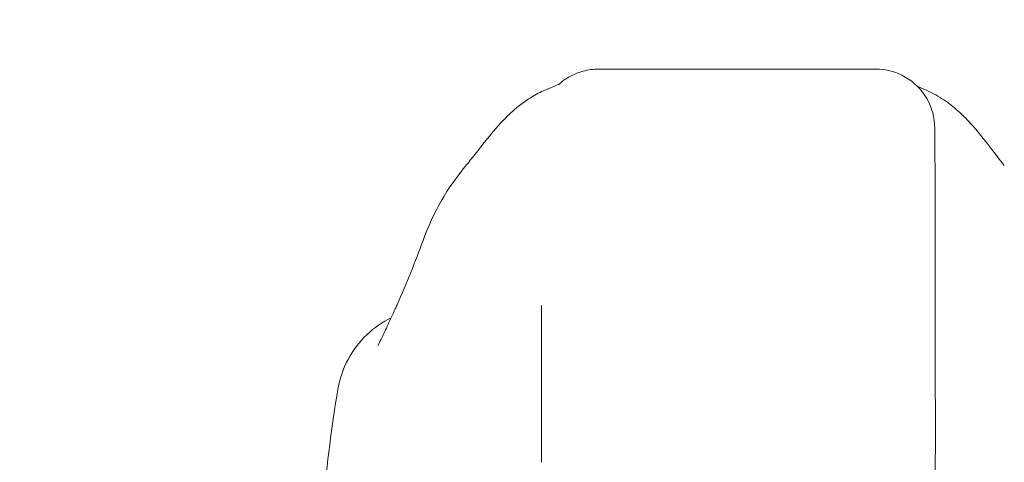
# Model space of a CAD drawing. Units: inches. Extents: x 12 to 362, y 10 to 223.
# Drawn here: x 274 to 276, y 67 to 68 of the extents above; entities that cross this region are included whole.
import ezdxf

# ---------------------------------------------------------------- set-up
doc = ezdxf.new("R2010")
doc.units = ezdxf.units.IN
doc.header["$LTSCALE"] = 22
doc.header["$MEASUREMENT"] = 0
doc.layers.get('0').update_dxf_attribs({"lineweight": 0})
doc.layers.add('Dimension (ANSI)', color=7, linetype='Continuous', lineweight=5)
doc.layers.add('Visible (ANSI)', color=7, linetype='Continuous', lineweight=5)
doc.styles.add('ROMANS', font='tahoma.ttf')
doc.dimstyles.new('Default (ANSI)', dxfattribs={"dimscale": 22, "dimtxt": 0.07, "dimasz": 0.07, "dimexe": 0.125, "dimexo": 0.0625, "dimgap": 0.031496, "dimtad": 0, "dimtih": 1, "dimtoh": 1, "dimrnd": 1e-08, "dimzin": 0, "dimdsep": 46, "dimtxsty": 'ROMANS', "dimblk": 'Filled-1', "dimcen": 0.09, "dimdle": 0.393701, "dimclrd": 256, "dimclre": 256, "dimclrt": 256, "dimadec": 0, "dimazin": 0, "dimtfac": 0.928571, "dimtofl": 0, "dimtmove": 0, "dimatfit": 3, "dimfxl": 1, "dimtolj": 1, "dimtzin": 0, "dimlwd": -1, "dimlwe": -1, "dimarcsym": 0})

# ---------------------------------------------------------------- blocks, each defined once
blk = doc.blocks.new('Filled-1')
at = {"color": 0}
for p, q in [((0, 0), (-1, 0.1786)), ((-1, 0.1786), (-1, -0.1786)), ((-1, 0), (0, 0)), ((-1, -0.1786), (0, 0))]:
    blk.add_line(p, q, dxfattribs=at)
at = {"color": 0, "flags": 128}
blk.add_lwpolyline([(-1, -0.1786), (0, 0), (-1, 0.1786), (-1, -0.1786)], dxfattribs=at)
at = {"color": 0}
blk.add_solid([(-1, -0.1786), (0, 0), (-1, 0.1786), (-1, -0.1786)], dxfattribs=at)
blk = doc.blocks.new('*D30')
at = {"layer": 'Defpoints', "color": 0, "transparency": 16777216}
for p in [(277.1052, 76.1158), (220.1052, 65.3743), (277.1052, 65.3743)]:
    blk.add_point(p, dxfattribs=at)
at = {"layer": 'Dimension (ANSI)', "transparency": 16777216}
for p, q in [((220.1052, 66.7493), (220.1052, 78.8658)), ((277.1052, 66.7493), (277.1052, 78.8658)), ((221.6452, 76.1158), (239.8006, 76.1158)), ((275.5652, 76.1158), (257.4097, 76.1158))]:
    blk.add_line(p, q, dxfattribs=at)
at = {"layer": 'Dimension (ANSI)', "transparency": 16777216, "xscale": 1.54000000655651, "yscale": 1.54000000655651, "zscale": 1.54000000655651, "rotation": 180}
blk.add_blockref('Filled-1', (220.1052, 76.1158), dxfattribs=at)
at = {"layer": 'Dimension (ANSI)', "transparency": 16777216, "xscale": 1.54000000655651, "yscale": 1.54000000655651, "zscale": 1.54000000655651}
blk.add_blockref('Filled-1', (277.1052, 76.1158), dxfattribs=at)
at = {"layer": 'Dimension (ANSI)', "transparency": 16777216, "insert": (248.6052, 76.1158), "char_height": 1.54, "attachment_point": 5, "style": 'ROMANS'}
blk.add_mtext('\\A1;\\fTahoma|b0|i0;\\H1.5400;(57.00) OPENING', dxfattribs=at)
blk = doc.blocks.new('*D31')
at = {"layer": 'Defpoints', "color": 0, "transparency": 16777216}
for p in [(277.1052, 76.1158), (277.1052, 65.3743), (280.1052, 64.5083)]:
    blk.add_point(p, dxfattribs=at)
at = {"layer": 'Dimension (ANSI)', "transparency": 16777216}
for p, q in [((277.1052, 66.7493), (277.1052, 78.8658)), ((280.1052, 65.8833), (280.1052, 78.8658)), ((275.5652, 76.1158), (274.0252, 76.1158)), ((281.6452, 76.1158), (284.1503, 76.1158))]:
    blk.add_line(p, q, dxfattribs=at)
at = {"layer": 'Dimension (ANSI)', "transparency": 16777216, "xscale": 1.54000000655651, "yscale": 1.54000000655651, "zscale": 1.54000000655651}
blk.add_blockref('Filled-1', (277.1052, 76.1158), dxfattribs=at)
at = {"layer": 'Dimension (ANSI)', "transparency": 16777216, "xscale": 1.54000000655651, "yscale": 1.54000000655651, "zscale": 1.54000000655651, "rotation": 180}
blk.add_blockref('Filled-1', (280.1052, 76.1158), dxfattribs=at)
at = {"layer": 'Dimension (ANSI)', "transparency": 16777216, "insert": (286.8052, 76.1158), "char_height": 1.54, "attachment_point": 5, "style": 'ROMANS'}
blk.add_mtext('\\A1;3.00', dxfattribs=at)

msp = doc.modelspace()

# ---------------------------------------------------------------- linework, layer by layer
at = {"layer": 'Visible (ANSI)'}
for p, q in [((275.13574, 68.21033), (275.13457, 68.21033)), ((275.13574, 68.21033), (275.13825, 68.21033)), ((275.68943, 68.21033), (275.13825, 68.21033)), ((275.80863, 67.60018), (275.8087, 67.49789)), ((275.8087, 67.49763), (275.80831, 67.32046))]:
    msp.add_line(p, q, dxfattribs=at)
for centre, major_axis, ratio, start_param, end_param in [((275.80754, 67.10796), (0, 0.98425), 0.0012735, 5.2359878, 6.2831853), ((274.96865, 67.8001), (-0.18509, 0.06702), 0.6659985, 6.2831443, 6.2831827), ((275.02014, 67.10796), (0, 0.62992), 0.0012735, 5.2359877, 6.2831853), ((275.72996, 67.4978), (0.07874, -0.00017), 0.8660247, 0, 0.0025471)]:
    msp.add_ellipse(centre, major_axis=major_axis, ratio=ratio, start_param=start_param, end_param=end_param, dxfattribs=at)
for points, knots in [([(275.05509, 68.17962), (275.05509, 68.17962), (275.05514, 68.17967), (275.05583, 68.18028), (275.05618, 68.18064), (275.05918, 68.18316), (275.06028, 68.18408), (275.06293, 68.18614), (275.06405, 68.18699), (275.06662, 68.18885), (275.06809, 68.18987), (275.07279, 68.19296), (275.07638, 68.19508), (275.08742, 68.20083), (275.09547, 68.20399), (275.11369, 68.20893), (275.12417, 68.21033), (275.13457, 68.21033)], [2.32480899, 2.32480899, 2.32480899, 2.32480899, 2.41537291, 2.41537291, 2.49966657, 2.49966657, 2.52995303, 2.52995303, 2.54622007, 2.54622007, 2.56247263, 2.56247263, 2.59514088, 2.59514088, 2.66033181, 2.66033181, 2.73964119, 2.73964119, 2.73964119, 2.73964119]), ([(275.02935, 68.16919), (275.05724, 68.18122), (275.05401, 68.17915), (275.05518, 68.1798), (275.05543, 68.17996), (275.0556, 68.18008)], [0, 0, 0, 0, 1.3008773, 1.3008773, 1.6399951, 1.6399951, 1.6399951, 1.6399951]), ([(274.8712, 68.01925), (274.87851, 68.02783), (274.89338, 68.04776), (274.92287, 68.08444), (274.93401, 68.09799), (274.95762, 68.12153), (274.96705, 68.13026), (274.98543, 68.14432), (274.99254, 68.14933), (275.00902, 68.15941), (275.01861, 68.16456), (275.02935, 68.16919)], [0, 0, 0, 0, 0.7557339, 0.7557339, 1.1318415, 1.1318415, 1.3283258, 1.3283258, 1.4315345, 1.4315345, 1.5384407, 1.5384407, 1.5384407, 1.5384407]), ([(275.79076, 68.16814), (275.80432, 68.1621), (275.81594, 68.15528), (275.83646, 68.14144), (275.84528, 68.13432), (275.86533, 68.11664), (275.87474, 68.10665), (275.89945, 68.07888), (275.91128, 68.06305), (275.93268, 68.035), (275.94172, 68.02331), (275.9467, 68.01739)], [0, 0, 0, 0, 0.1356798, 0.1356798, 0.2839388, 0.2839388, 0.5270537, 0.5270537, 1.0143459, 1.0143459, 1.5408241, 1.5408241, 1.5408241, 1.5408241]), ([(274.69309, 67.65696), (274.69309, 67.65696), (274.6937, 67.65802), (274.69607, 67.6625), (274.69821, 67.66674), (274.7043, 67.67938), (274.7087, 67.68886), (274.71792, 67.70892), (274.72265, 67.71926), (274.7278, 67.73029)], [0.59252372, 0.59252372, 0.59252372, 0.59252372, 0.66466188, 0.66466188, 0.76686158, 0.76686158, 0.90886303, 0.90886303, 1.0310814, 1.0310814, 1.0310814, 1.0310814]), ([(274.61292, 67.56865), (274.61642, 67.58963), (274.62347, 67.6103), (274.64335, 67.64748), (274.65634, 67.66453), (274.68566, 67.69239), (274.70205, 67.70385), (274.71959, 67.71256)], [0, 0, 0, 0, 0.16208808, 0.16208808, 0.3213069, 0.3213069, 0.47029069, 0.47029069, 0.47029069, 0.47029069]), ([(274.54285, 66.70205), (274.55214, 66.93129), (274.56435, 67.15), (274.59157, 67.42083), (274.60091, 67.49676), (274.61292, 67.56865)], [0, 0, 0, 0, 1.8508908, 1.8508908, 2.6302451, 2.6302451, 2.6302451, 2.6302451])]:
    msp.add_open_spline(points, degree=3, knots=knots, dxfattribs=at)
for points in [[(275.80754, 68.09222), (275.80754, 68.11283), (275.7965, 68.15403), (275.75124, 68.19929), (275.71005, 68.21033), (275.68943, 68.21033)], [(275.77262, 68.17602), (275.77616, 68.17456), (275.78177, 68.17215), (275.79076, 68.16814)], [(274.78356, 67.86712), (274.8032, 67.92134), (274.83179, 67.97299), (274.87117, 68.01921)], [(274.8712, 68.01925), (274.87119, 68.01924), (274.87118, 68.01922), (274.87117, 68.01921)], [(274.73152, 67.73848), (274.75062, 67.7816), (274.76799, 67.82412), (274.78356, 67.86712)], [(274.7278, 67.73029), (274.72903, 67.73292), (274.73027, 67.73565), (274.73152, 67.73848)], [(274.73148, 67.71797), (274.73148, 67.71797), (274.73148, 67.71797), (274.73148, 67.71797)], [(275.80863, 67.60009), (275.80863, 67.60012), (275.80863, 67.60015), (275.80863, 67.60018)], [(274.61292, 67.56865), (274.61292, 67.56865), (274.61292, 67.56865), (274.61292, 67.56865)], [(275.8087, 67.49789), (275.8087, 67.49786), (275.8087, 67.49783), (275.8087, 67.4978)]]:
    msp.add_open_spline(points, degree=3, dxfattribs=at)

# ---------------------------------------------------------------- dimensions: what is measured, and where the dimension line sits
at = {"layer": 'Dimension (ANSI)'}
dim = msp.add_linear_dim(base=(277.10517, 76.11582), p1=(220.10517, 65.37428), p2=(277.10517, 65.37428), text='\\fTahoma|b0|i0;\\H1.5400;(<>) OPENING', dimstyle='Default (ANSI)', override={"dimgap": 0.031496, "dimtih": 0, "dimtoh": 0, "dimdec": 2, "dimtol": 0, "dimlim": 0, "dimtp": 0, "dimtm": 0, "dimtdec": 2, "dimatfit": 1}, dxfattribs=at)
dim.commit()
dim.dimension.update_dxf_attribs({"geometry": '*D30', "text_midpoint": (248.60517, 76.11582), "dimtype": 160})
dim = msp.add_linear_dim(base=(277.10517, 76.11582), p1=(280.10517, 64.50828), p2=(277.10517, 65.37428), dimstyle='Default (ANSI)', override={"dimgap": 0.031496, "dimtih": 0, "dimtoh": 0, "dimdec": 2, "dimtol": 0, "dimlim": 0, "dimtp": 0, "dimtm": 0, "dimtdec": 2, "dimatfit": 1}, dxfattribs=at)
dim.commit()
dim.dimension.update_dxf_attribs({"geometry": '*D31', "text_midpoint": (286.80516, 76.11582), "dimtype": 160})

doc.saveas('drawing.dxf')
